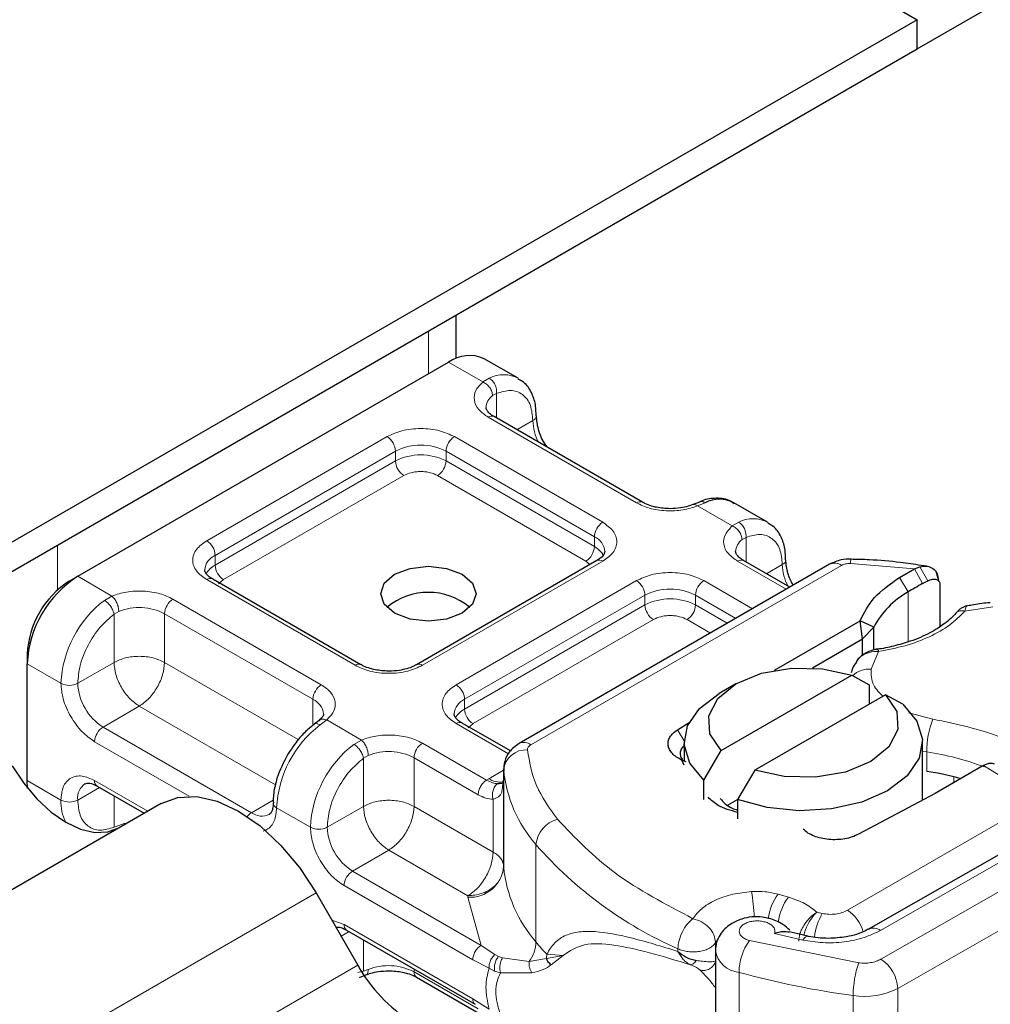
# Model space of a CAD drawing. Units: millimetres. Extents: x 0 to 420, y 0 to 297.
# Drawn here: x 379 to 390, y 147 to 157 of the extents above; entities that cross this region are included whole.
import ezdxf

# ---------------------------------------------------------------- set-up
doc = ezdxf.new("R2010")
doc.units = ezdxf.units.MM

msp = doc.modelspace()

# ---------------------------------------------------------------- linework, layer by layer
at = {"color": 7, "linetype": 'Continuous', "lineweight": 25}
for p, q in [((388.8189, 157.1252), (400.9281, 164.1156)), ((380.2452, 162.3808), (388.8189, 157.4313)), ((388.8189, 157.4313), (347.0112, 133.2963)), ((388.8189, 157.1251), (388.8189, 157.4313)), ((347.0112, 132.9901), (388.8189, 157.1251)), ((383.9853, 153.8778), (383.9853, 154.3347)), ((380.0154, 151.5932), (383.9045, 153.8383)), ((384.633, 153.6714), (384.2795, 153.8755)), ((385.9378, 152.3697), (384.3822, 153.2678)), ((386.5346, 152.372), (386.4686, 152.3449)), ((387.2493, 152.161), (386.8958, 152.3651)), ((385.4593, 151.7574), (383.5682, 150.6658)), ((387.4827, 151.4779), (386.9985, 151.7574)), ((387.9004, 151.7191), (384.6437, 149.839)), ((388.633, 151.58), (388.7894, 151.6703)), ((388.7894, 151.6703), (388.8468, 151.6935)), ((388.925, 151.6978), (388.8594, 151.707)), ((389.0452, 151.544), (389.017, 151.6421)), ((379.927, 151.5422), (380.0154, 151.5932)), ((382.9861, 150.6658), (381.4305, 151.5638)), ((388.8752, 151.5157), (388.9305, 151.5453)), ((389.0372, 151.5752), (389.048, 151.5399)), ((389.0581, 151.507), (389.0581, 151.066)), ((387.3241, 150.6079), (388.2206, 151.1254)), ((388.2474, 150.9368), (388.2206, 151.1254)), ((388.3637, 151.0582), (388.2206, 151.1254)), ((388.2474, 150.9368), (388.3637, 151.0582)), ((388.3637, 150.8318), (388.3637, 151.0582)), ((387.7198, 150.6322), (388.2474, 150.9368)), ((388.2474, 150.7674), (388.2474, 150.9368)), ((379.4851, 150.7767), (379.4851, 150.6746)), ((388.202, 150.7272), (388.1778, 150.6953)), ((379.4851, 149.4498), (379.4851, 150.6746)), ((386.7642, 149.7643), (388.1335, 150.5548)), ((388.1335, 150.5548), (388.3149, 150.4554)), ((386.9184, 150.4656), (386.7416, 150.3635)), ((388.3149, 150.4554), (388.3149, 150.2513)), ((388.4871, 150.3507), (387.1178, 149.5602)), ((388.6685, 150.2513), (388.4871, 150.3507)), ((382.5467, 150.0803), (382.4957, 150.0407)), ((384.5544, 149.7604), (384.0468, 150.0535)), ((386.3058, 149.9834), (386.4279, 150.0598)), ((386.3757, 149.8534), (386.3757, 149.6492)), ((386.5829, 149.4555), (386.7642, 149.7643)), ((388.8757, 149.2449), (388.8757, 149.8534)), ((386.3757, 149.6109), (386.3518, 149.6654)), ((386.3976, 149.6483), (386.3518, 149.6654)), ((384.4821, 149.5715), (384.4821, 149.4694)), ((384.4825, 149.5622), (384.4821, 149.5715)), ((387.1178, 149.5602), (386.9364, 149.2514)), ((389.5022, 149.5997), (389.0487, 149.338)), ((389.5142, 149.6067), (389.5022, 149.5997)), ((379.4901, 149.3686), (379.4851, 149.4498)), ((384.4821, 149.4678), (384.4701, 149.387)), ((384.4821, 149.4678), (384.4832, 149.4589)), ((386.5829, 149.2513), (386.5829, 149.4555)), ((380.2181, 149.3927), (380.713, 149.107)), ((386.8374, 149.1941), (386.9364, 149.2513)), ((386.9364, 149.2514), (386.9364, 149.0472)), ((389.0087, 149.3158), (388.2045, 148.8873)), ((389.0487, 149.338), (389.0087, 149.3158)), ((380.8906, 149.2095), (376.4712, 146.6582)), ((390.0039, 148.8592), (388.3095, 147.891)), ((382.5156, 148.2714), (382.9531, 147.5136)), ((382.8344, 147.8823), (384.1839, 147.1032)), ((387.673, 147.8182), (387.4772, 147.8641)), ((386.7025, 147.6658), (386.7025, 145.0801)), ((382.9715, 147.3851), (383.0374, 147.4122)), ((383.5682, 147.3873), (384.2405, 146.9992))]:
    msp.add_line(p, q, dxfattribs=at)
at = {"color": 8, "linetype": 'Continuous', "lineweight": 18}
for p, q in [((383.6924, 154.1656), (383.6924, 153.7159)), ((384.2635, 153.6311), (383.9045, 153.8383)), ((384.2635, 153.6311), (384.332, 153.6709)), ((384.4081, 153.5117), (384.3659, 153.4877)), ((384.4081, 153.5117), (384.4081, 153.2529)), ((385.8753, 152.3636), (384.3197, 153.2616)), ((384.6216, 153.1296), (384.7884, 153.2259)), ((381.368, 151.9658), (383.259, 153.0575)), ((383.9662, 153.0575), (385.5218, 152.1595)), ((381.4564, 151.8127), (383.3474, 152.9044)), ((383.3474, 152.8023), (383.3474, 152.9044)), ((383.8778, 152.9044), (385.4334, 152.0064)), ((383.8778, 152.9044), (383.8778, 152.8023)), ((381.4564, 151.7107), (383.3474, 152.8023)), ((383.8778, 152.8023), (385.4334, 151.9043)), ((383.4358, 152.6493), (381.5448, 151.5576)), ((385.345, 151.7512), (383.7894, 152.6493)), ((386.5948, 152.3647), (386.5154, 152.3311)), ((386.8798, 152.1207), (386.5154, 152.3311)), ((386.8798, 152.1207), (386.9483, 152.1606)), ((385.4334, 151.9043), (385.4334, 152.0064)), ((387.0244, 152.0014), (386.9822, 151.9773)), ((387.0244, 152.0014), (387.0244, 151.7425)), ((379.8033, 151.4503), (379.8033, 151.9205)), ((381.4564, 151.7107), (381.4564, 151.8127)), ((385.5218, 151.7513), (383.6307, 150.6596)), ((385.3869, 151.7156), (385.345, 151.7512)), ((387.4461, 151.4568), (386.936, 151.7513)), ((388.7894, 151.6703), (388.1192, 151.7278)), ((384.7687, 149.8267), (388.0254, 151.7067)), ((387.2379, 151.6193), (387.4047, 151.7156)), ((388.7894, 151.6703), (388.8752, 151.5157)), ((388.8468, 151.6935), (388.9305, 151.5453)), ((380.0154, 151.5932), (380.3744, 151.386)), ((382.9236, 150.6596), (381.368, 151.5576)), ((381.5448, 151.5576), (381.4921, 151.5128)), ((383.9843, 150.4555), (385.8753, 151.5472)), ((386.5825, 151.5472), (387.0925, 151.2527)), ((388.7238, 151.4284), (388.633, 151.58)), ((388.7238, 151.4284), (388.7238, 150.9045)), ((380.295, 151.3404), (380.3744, 151.386)), ((381.0144, 151.3535), (382.5701, 150.4555)), ((384.0727, 150.3024), (385.9637, 151.3941)), ((385.9637, 151.292), (385.9637, 151.3941)), ((386.4941, 151.3941), (386.9157, 151.1506)), ((386.4941, 151.3941), (386.4941, 151.292)), ((380.446, 151.2248), (380.3957, 151.1954)), ((384.0727, 150.2003), (385.9637, 151.292)), ((386.4941, 151.292), (386.8273, 151.0996)), ((389.6124, 151.2728), (389.3189, 151.2274)), ((380.3957, 150.6901), (380.3957, 151.1954)), ((380.926, 151.2004), (382.4817, 150.3024)), ((380.926, 151.2004), (380.926, 150.6901)), ((386.0521, 151.1389), (384.1611, 150.0472)), ((386.6505, 150.9975), (386.4057, 151.1389)), ((388.4153, 150.8057), (388.3365, 150.6191)), ((380.3957, 150.6901), (380.0154, 150.4705)), ((380.926, 150.6901), (382.3286, 149.8804)), ((379.4851, 150.6746), (379.8386, 150.4705)), ((382.4817, 150.0273), (382.4817, 150.3024)), ((384.0727, 150.2003), (384.0727, 150.3024)), ((380.6609, 150.2308), (380.2806, 150.0113)), ((382.0885, 149.4066), (380.6609, 150.2308)), ((382.6263, 150.086), (382.5577, 150.0342)), ((382.6263, 150.086), (382.9907, 149.8756)), ((388.7315, 150.1611), (388.9838, 150.0947)), ((381.8362, 149.1132), (380.2806, 150.0113)), ((384.5325, 149.7308), (383.9843, 150.0473)), ((384.1611, 150.0472), (384.1084, 150.0025)), ((386.3058, 149.9834), (386.3759, 149.8681)), ((382.9113, 149.8301), (382.9907, 149.8756)), ((381.184, 149.2856), (380.1922, 149.8582)), ((383.6307, 149.8432), (384.303, 149.455)), ((388.9195, 149.7511), (388.8757, 149.7584)), ((383.012, 149.6851), (383.0623, 149.7144)), ((383.012, 149.1797), (383.012, 149.6851)), ((383.5423, 149.6901), (383.5423, 149.1797)), ((383.5423, 149.6901), (384.2146, 149.302)), ((388.9195, 149.5469), (388.9195, 149.7511)), ((384.3268, 149.4694), (384.4821, 149.5591)), ((384.4825, 148.5415), (384.4825, 149.5622)), ((389.8239, 149.4159), (389.5142, 149.6067)), ((379.4851, 149.4498), (379.8386, 149.2457)), ((380.1922, 149.4499), (380.7496, 149.1281)), ((384.303, 149.455), (384.3268, 149.4694)), ((384.4821, 149.4678), (384.4821, 148.5492)), ((389.203, 149.4271), (389.203, 149.4898)), ((380.244, 149.3777), (380.0154, 149.2457)), ((388.4393, 147.5768), (391.6775, 149.4271)), ((380.3957, 149.2901), (380.3957, 148.9599)), ((381.8362, 149.1132), (382.0658, 149.2457)), ((384.3723, 148.7006), (384.3723, 149.2536)), ((382.4549, 148.9602), (382.1014, 149.1643)), ((382.6317, 148.9602), (383.012, 149.1797)), ((383.5423, 149.1797), (384.3723, 148.7006)), ((388.0877, 148.0893), (389.7735, 149.0624)), ((391.8534, 149.1204), (388.6152, 147.2701)), ((380.446, 148.9793), (380.3957, 148.9599)), ((388.4336, 147.8781), (390.128, 148.8463)), ((384.8209, 147.7578), (384.8209, 148.7784)), ((383.2772, 148.7204), (382.8969, 148.5009)), ((384.1071, 148.2413), (383.2772, 148.7204)), ((384.2464, 147.7218), (382.8969, 148.5009)), ((384.158, 147.5687), (382.8085, 148.3478)), ((382.5156, 148.2714), (378.0962, 145.7201)), ((384.1078, 148.226), (384.1071, 148.2413)), ((384.2464, 147.7218), (384.1078, 148.226)), ((387.4681, 148.2274), (387.3603, 148.2581)), ((387.8225, 148.0563), (387.7675, 148.0683)), ((382.6809, 147.9851), (382.8085, 147.9395)), ((382.8085, 147.9395), (384.158, 147.1605)), ((382.8603, 147.8673), (382.7767, 147.8191)), ((387.3227, 147.8455), (387.6198, 147.7764)), ((383.012, 147.4496), (383.012, 147.7798)), ((384.3904, 147.6259), (384.2464, 147.7218)), ((386.7044, 147.7503), (386.7168, 147.7689)), ((386.7044, 147.678), (386.7044, 147.7503)), ((387.0591, 147.7723), (388.2059, 147.5389)), ((384.3904, 147.6259), (384.4293, 147.6059)), ((384.4704, 147.5917), (384.4293, 147.6059)), ((384.4704, 147.5917), (384.7501, 147.5507)), ((384.934, 147.6287), (384.9308, 147.5848)), ((384.9308, 147.5848), (385.1056, 147.6167)), ((385.1056, 147.6167), (384.934, 147.6287)), ((384.9795, 147.5174), (385.1056, 147.6167)), ((386.31, 147.6852), (386.31, 147.6583)), ((378.5337, 144.9624), (382.9531, 147.5136)), ((384.3287, 147.4807), (384.158, 147.5687)), ((384.7501, 147.5507), (384.9308, 147.5848)), ((383.012, 147.4496), (382.9527, 147.4375)), ((383.012, 147.4496), (383.0623, 147.4689)), ((383.5423, 147.4736), (383.5423, 147.4446)), ((384.2146, 147.0565), (383.5423, 147.4446)), ((384.3287, 147.4807), (384.3876, 147.4524)), ((384.3876, 147.4524), (384.4498, 147.4321)), ((384.4498, 147.4321), (384.7776, 147.4339)), ((386.9513, 144.9364), (386.9513, 147.438)), ((388.1484, 147.1943), (388.1484, 143.9281)), ((388.6152, 147.2701), (388.6152, 144.0039)), ((384.158, 147.1605), (384.3287, 147.0514))]:
    msp.add_line(p, q, dxfattribs=at)
at = {"color": 7, "linetype": 'Continuous', "lineweight": 25, "flags": 128}
for points in [[(384.0459, 151.6136), (384.1543, 151.5199), (384.1924, 151.4095), (384.1543, 151.299), (384.0459, 151.2054), (383.8837, 151.1428), (383.6924, 151.1208), (383.501, 151.1428), (383.3388, 151.2054), (383.2304, 151.299), (383.1924, 151.4095), (383.2304, 151.5199), (383.3388, 151.6136), (383.501, 151.6761), (383.6924, 151.6981), (383.8837, 151.6761), (384.0459, 151.6136)], [(386.7642, 149.7643), (386.6462, 149.941), (386.6336, 150.1302), (386.7278, 150.3117), (386.9186, 150.4657), (387.1854, 150.5758), (387.4997, 150.6302), (387.8275, 150.6229), (388.1335, 150.5548)], [(386.5829, 149.4555), (386.4353, 149.6331), (386.3765, 149.8272), (386.4108, 150.0232), (386.5357, 150.2066), (386.7416, 150.3635)], [(388.4871, 150.3507), (388.6051, 150.174), (388.6177, 149.9848), (388.5235, 149.8034), (388.3328, 149.6493), (388.0659, 149.5392), (387.7517, 149.4848), (387.4239, 149.4921), (387.1178, 149.5602)], [(388.6685, 150.2513), (388.816, 150.0736), (388.8748, 149.8795), (388.8405, 149.6835), (388.7157, 149.5001), (388.5095, 149.3431), (388.2375, 149.2241), (387.9199, 149.152), (387.5803, 149.1322), (387.2442, 149.1662), (386.9364, 149.2514)], [(379.3281, 149.6063), (379.4486, 149.4225), (379.5862, 149.2582), (379.7354, 149.1198), (379.8906, 149.0125), (380.0458, 148.9406), (380.195, 148.9067), (380.3326, 148.9122), (380.4531, 148.9568)], [(380.8906, 149.2095), (381.0647, 149.274), (381.2634, 149.2819), (381.4789, 149.233), (381.7031, 149.1291), (381.9273, 148.9742), (382.1428, 148.7742), (382.3415, 148.5369), (382.5156, 148.2714)]]:
    msp.add_lwpolyline(points, dxfattribs=at)
at = {"color": 8, "linetype": 'Continuous', "lineweight": 18, "flags": 128}
for points in [[(380.5392, 149.0066), (380.5026, 148.9981), (380.446, 148.9793)], [(387.6198, 147.7764), (387.6367, 147.7989), (387.6529, 147.8127), (387.6679, 147.8172), (387.6721, 147.8167)]]:
    msp.add_lwpolyline(points, dxfattribs=at)
at = {"color": 7, "linetype": 'Continuous', "lineweight": 25}
for centre, radius, start, end in [((384.1242, 153.5317), 0.3772, 65.69288, 125.61758), ((386.7457, 152.0673), 0.3335, 63.25157, 116.90545), ((380.6365, 150.6223), 1.1526, 122.60548, 177.39452), ((380.4446, 150.733), 0.9605, 122.60548, 177.39452), ((390.5724, 148.3988), 3.549, 118.56774, 121.38991), ((383.6924, 150.7484), 0.6762, 50.02502, 129.97498), ((389.1688, 150.6352), 0.9095, 119.2929, 152.28423), ((386.4329, 149.7351), 0.0995, 125.11132, 220.52829), ((388.4653, 146.5602), 3.0211, 74.40471, 81.35393), ((384.6073, 148.5508), 0.1252, 180.75937, 184.27194), ((384.3745, 148.2969), 1.623, 208.85561, 238.04533)]:
    msp.add_arc(centre, radius, start, end, dxfattribs=at)
at = {"color": 8, "linetype": 'Continuous', "lineweight": 18}
for centre, radius, start, end in [((384.4826, 153.3753), 0.3318, 62.06019, 116.98462), ((384.4598, 153.356), 0.1617, 125.49602, 177.43606), ((384.3563, 153.2105), 0.0629, 65.69288, 125.61758), ((384.7621, 153.2836), 0.0634, 294.50833, 352.78635), ((385.3173, 153.2426), 0.5291, 181.80733, 207.38455), ((383.1555, 152.8957), 0.1921, 2.60548, 57.39452), ((383.6126, 152.3926), 0.5764, 62.60967, 117.39033), ((384.0697, 152.8957), 0.1921, 122.60548, 177.39452), ((383.6126, 152.2906), 0.5764, 62.60967, 117.39033), ((383.5393, 152.8111), 0.1921, 182.60548, 237.39452), ((383.6859, 152.8111), 0.1921, 302.60548, 357.39452), ((385.9115, 152.3162), 0.0596, 62.68726, 127.38793), ((385.6253, 151.9976), 0.1921, 122.60548, 177.39452), ((387.0989, 151.8649), 0.3318, 62.06019, 116.98462), ((381.2645, 151.804), 0.1921, 2.60548, 57.39452), ((385.3642, 151.8408), 0.1794, 3.65726, 67.30092), ((387.0761, 151.8457), 0.1617, 125.49602, 177.43606), ((385.2415, 151.913), 0.1921, 302.60548, 357.39452), ((385.3294, 151.7031), 0.2265, 27.62279, 62.65911), ((381.5306, 151.6436), 0.1847, 113.68238, 175.13917), ((385.4852, 151.7001), 0.0629, 54.38242, 114.30712), ((386.9726, 151.7001), 0.0629, 65.69288, 125.61758), ((387.3784, 151.7732), 0.0634, 294.50833, 352.78635), ((387.9522, 151.6045), 0.1257, 54.38242, 114.30712), ((388.242, 151.7347), 0.123, 161.59099, 183.2198), ((381.5612, 151.5084), 0.2278, 117.40134, 151.63968), ((381.6483, 151.7194), 0.1921, 182.60548, 237.39452), ((387.9335, 151.7323), 0.5291, 181.80733, 207.38455), ((381.4046, 151.5065), 0.0629, 65.69288, 125.61758), ((385.7718, 151.3853), 0.1921, 2.60548, 57.39452), ((386.686, 151.3853), 0.1921, 122.60548, 177.39452), ((386.2289, 150.8823), 0.5764, 62.60967, 117.39033), ((381.0078, 150.4118), 1.1706, 127.50994, 177.1248), ((381.1179, 151.1917), 0.1921, 122.60548, 177.39452), ((386.2289, 150.7802), 0.5764, 62.60967, 117.39033), ((380.6589, 150.6782), 0.5866, 62.91176, 111.28137), ((386.1556, 151.3007), 0.1921, 182.60548, 237.39452), ((386.3022, 151.3007), 0.1921, 302.60548, 357.39452), ((382.9598, 150.6122), 0.0596, 62.68726, 127.38793), ((383.5946, 150.6123), 0.0595, 52.5874, 117.56497), ((388.318, 150.3606), 0.2591, 85.91195, 132.87845), ((379.927, 150.6411), 0.1921, 242.60967, 297.39033), ((380.5911, 150.4967), 0.5763, 182.60548, 237.39452), ((382.6736, 150.2936), 0.1921, 122.60548, 177.39452), ((383.8808, 150.2936), 0.1921, 2.60548, 57.39452), ((382.4085, 150.1339), 0.1837, 4.94181, 66.51987), ((384.1468, 150.1332), 0.1847, 113.68238, 175.13917), ((384.1775, 149.9981), 0.2278, 117.40134, 151.63968), ((384.2646, 150.209), 0.1921, 182.60548, 237.39452), ((389.8776, 149.7493), 0.9581, 158.87464, 179.89607), ((380.3841, 149.8494), 0.1921, 122.60548, 177.39452), ((383.2705, 149.1056), 1.1706, 127.50994, 177.1248), ((384.0209, 149.9962), 0.0629, 65.69288, 125.61758), ((383.6241, 148.9015), 1.1706, 127.50994, 177.1248), ((383.7342, 149.6813), 0.1921, 122.60548, 177.39452), ((384.7182, 149.5357), 0.2372, 86.615, 173.59198), ((384.6955, 149.7245), 0.1257, 54.38253, 114.30585), ((383.2752, 149.1678), 0.5866, 62.91176, 111.28137), ((388.4969, 146.9143), 2.868, 69.084, 81.52799), ((385.8736, 149.698), 1.3978, 185.57595, 221.13822), ((380.2517, 149.4423), 0.0599, 172.74417, 235.94365), ((384.4466, 149.6543), 0.2203, 237.05244, 276.00804), ((380.1935, 149.2685), 0.1795, 123.65611, 187.29589), ((380.3183, 149.229), 0.4799, 178.00366, 206.74512), ((379.927, 149.4163), 0.1921, 242.60967, 297.39033), ((382.1242, 149.2192), 0.0595, 182.50661, 247.41455), ((381.9216, 148.9724), 0.1646, 121.22703, 141.97207), ((381.9456, 149.262), 0.1847, 233.69042, 295.14243), ((385.1224, 148.7517), 0.3027, 104.52567, 174.94325), ((382.5433, 149.1308), 0.1921, 242.60967, 297.39033), ((383.2074, 148.9864), 0.5763, 182.60548, 237.39452), ((388.0391, 151.6012), 4.2808, 221.25551, 246.17647), ((384.1288, 148.5812), 0.3559, 266.615, 353.59198), ((385.8736, 148.6773), 1.3978, 185.57595, 221.13822), ((383.0004, 148.3391), 0.1921, 122.60548, 177.39452), ((384.9745, 147.9452), 2.1362, 1.976, 9.18316), ((387.8038, 147.9287), 0.5524, 143.4025, 172.49992), ((387.9129, 147.8971), 0.554, 143.41339, 173.0636), ((388.3989, 147.7301), 0.6622, 150.49298, 173.15276), ((387.8725, 147.759), 0.3942, 15.44002, 56.91496), ((382.868, 147.932), 0.0599, 172.74417, 235.94365), ((388.3613, 147.7848), 0.118, 52.26467, 117.29097), ((384.4506, 147.7688), 0.3704, 323.92398, 358.28529), ((387.179, 149.7101), 3.0614, 219.62242, 222.83474), ((387.5431, 147.4317), 0.5918, 144.86305, 179.39387), ((386.9792, 147.7176), 0.2811, 190.08573, 264.30145), ((383.2752, 146.9223), 0.5866, 62.91176, 111.28137), ((389.2168, 147.1931), 1.0684, 161.11491, 179.93435), ((388.2296, 147.2528), 0.3859, 2.56834, 57.09304), ((383.6036, 147.4378), 0.0616, 173.70115, 234.98667), ((389.3746, 156.2804), 9.1684, 254.67454, 262.31431), ((388.2652, 147.9505), 0.7652, 261.22016, 297.21816)]:
    msp.add_arc(centre, radius, start, end, dxfattribs=at)
for points, knots in [([(384.3197, 153.2616), (384.2838, 153.2869), (384.2096, 153.3391), (384.1655, 153.44), (384.1785, 153.5438), (384.2357, 153.6026), (384.2635, 153.6311)], [0, 0, 0, 0, 0.2422355, 0.5, 0.7577645, 1, 1, 1, 1]), ([(384.4081, 153.5117), (384.4579, 153.5264), (384.5608, 153.5566), (384.6869, 153.509), (384.7726, 153.3974), (384.7832, 153.2818), (384.7884, 153.2259)], [0, 0, 0, 0, 0.2418289, 0.5, 0.7581711, 1, 1, 1, 1]), ([(383.259, 153.0575), (383.3083, 153.0804), (383.3842, 153.1158), (383.5106, 153.138), (383.6126, 153.1441), (383.7145, 153.138), (383.8409, 153.1158), (383.9169, 153.0804), (383.9662, 153.0575)], [0, 0, 0, 0, 0.2394429, 0.3696359, 0.4999999, 0.6301929, 0.7605571, 1, 1, 1, 1]), ([(383.7894, 152.6493), (383.7648, 152.6607), (383.7268, 152.6784), (383.6636, 152.6895), (383.6126, 152.6925), (383.5617, 152.6895), (383.4984, 152.6784), (383.4604, 152.6607), (383.4358, 152.6493)], [0, 0, 0, 0, 0.239443, 0.3695502, 0.4999998, 0.6301073, 0.760557, 1, 1, 1, 1]), ([(386.5154, 152.3311), (386.466, 152.3151), (386.3641, 152.282), (386.1843, 152.2745), (386.0095, 152.3), (385.9191, 152.3428), (385.8753, 152.3636)], [0, 0, 0, 0, 0.24223547, 0.5, 0.75776453, 1, 1, 1, 1]), ([(386.5154, 152.3311), (386.5059, 152.3377), (386.4884, 152.3498), (386.4747, 152.3455), (386.4684, 152.3435)], [0, 0, 0, 0, 0.54289014, 1, 1, 1, 1]), ([(386.5351, 152.3705), (386.5432, 152.3734), (386.5615, 152.3799), (386.5829, 152.3701), (386.5948, 152.3647)], [0, 0, 0, 0, 0.44300113, 1, 1, 1, 1]), ([(385.5218, 152.1595), (385.5615, 152.1311), (385.6228, 152.0872), (385.6612, 152.0142), (385.6718, 151.9554), (385.6612, 151.8965), (385.6228, 151.8235), (385.5615, 151.7797), (385.5218, 151.7513)], [0, 0, 0, 0, 0.23944295, 0.36963586, 0.49999992, 0.63019291, 0.76055705, 1, 1, 1, 1]), ([(386.936, 151.7513), (386.9001, 151.7765), (386.8259, 151.8287), (386.7818, 151.9296), (386.7948, 152.0334), (386.852, 152.0922), (386.8798, 152.1207)], [0, 0, 0, 0, 0.2422355, 0.5, 0.7577645, 1, 1, 1, 1]), ([(387.0244, 152.0014), (387.0742, 152.016), (387.1771, 152.0463), (387.3032, 151.9986), (387.3889, 151.8871), (387.3995, 151.7715), (387.4047, 151.7156)], [0, 0, 0, 0, 0.24182894, 0.5, 0.75817106, 1, 1, 1, 1]), ([(381.368, 151.5576), (381.3283, 151.586), (381.267, 151.6299), (381.2286, 151.7029), (381.218, 151.7617), (381.2286, 151.8206), (381.2669, 151.8935), (381.3283, 151.9374), (381.368, 151.9658)], [0, 0, 0, 0, 0.2394429, 0.3696359, 0.4999999, 0.6301929, 0.7605571, 1, 1, 1, 1]), ([(385.8753, 151.5472), (385.9246, 151.5701), (386.0005, 151.6055), (386.1269, 151.6276), (386.2289, 151.6337), (386.3308, 151.6276), (386.4572, 151.6055), (386.5332, 151.5701), (386.5825, 151.5472)], [0, 0, 0, 0, 0.2394429, 0.3696359, 0.4999999, 0.6301929, 0.7605571, 1, 1, 1, 1]), ([(380.3744, 151.386), (380.4238, 151.402), (380.5257, 151.4351), (380.7055, 151.4426), (380.8803, 151.4171), (380.9706, 151.3743), (381.0144, 151.3535)], [0, 0, 0, 0, 0.2422355, 0.5, 0.7577645, 1, 1, 1, 1]), ([(389.3189, 151.2274), (389.2697, 151.1778), (389.1701, 151.0775), (388.9533, 150.955), (388.7003, 150.8583), (388.5096, 150.8231), (388.4153, 150.8057)], [0, 0, 0, 0, 0.2470613, 0.5, 0.7529387, 1, 1, 1, 1]), ([(389.3189, 151.2274), (389.3044, 151.2299), (389.2753, 151.235), (389.2412, 151.2251), (389.2293, 151.2098), (389.2248, 151.2041)], [0, 0, 0, 0, 0.382999, 0.765998, 1, 1, 1, 1]), ([(389.3376, 151.2788), (389.3355, 151.2776), (389.3305, 151.2747), (389.3232, 151.2448), (389.3189, 151.2274)], [0, 0, 0, 0, 0.41476362, 1, 1, 1, 1]), ([(380.0154, 150.4705), (380.0206, 150.5324), (380.0312, 150.6603), (380.1169, 150.8708), (380.243, 151.064), (380.3459, 151.1526), (380.3957, 151.1954)], [0, 0, 0, 0, 0.2418289, 0.5, 0.7581711, 1, 1, 1, 1]), ([(386.4057, 151.1389), (386.3811, 151.1504), (386.3431, 151.1681), (386.2799, 151.1791), (386.2289, 151.1822), (386.1779, 151.1791), (386.1147, 151.1681), (386.0767, 151.1504), (386.0521, 151.1389)], [0, 0, 0, 0, 0.23944295, 0.36955024, 0.49999985, 0.63010729, 0.76055705, 1, 1, 1, 1]), ([(388.4153, 150.8057), (388.3824, 150.804), (388.3179, 150.8005), (388.2477, 150.7658), (388.2112, 150.7394), (388.2021, 150.7273), (388.202, 150.7272)], [0, 0, 0, 0, 0.4010567, 0.7835782, 0.9984558, 1, 1, 1, 1]), ([(383.6307, 150.6596), (383.5815, 150.6366), (383.5056, 150.6013), (383.3791, 150.5791), (383.2772, 150.573), (383.1753, 150.5791), (383.0488, 150.6012), (382.9728, 150.6366), (382.9236, 150.6596)], [0, 0, 0, 0, 0.23944295, 0.36963586, 0.49999992, 0.63019291, 0.76055705, 1, 1, 1, 1]), ([(388.3365, 150.6191), (388.3368, 150.5618), (388.3374, 150.4586), (388.425, 150.3692), (388.464, 150.3295)], [0, 0, 0, 0, 0.555254, 1, 1, 1, 1]), ([(380.1922, 149.8582), (380.1477, 149.8893), (380.0791, 149.9374), (379.9967, 150.0358), (379.9405, 150.121), (379.8948, 150.2124), (379.8507, 150.3329), (379.8434, 150.4165), (379.8386, 150.4705)], [0, 0, 0, 0, 0.2394429, 0.3696359, 0.4999999, 0.6301929, 0.7605571, 1, 1, 1, 1]), ([(382.5701, 150.4555), (382.606, 150.4302), (382.6802, 150.378), (382.7243, 150.2771), (382.7113, 150.1733), (382.654, 150.1145), (382.6263, 150.086)], [0, 0, 0, 0, 0.2422355, 0.5, 0.7577645, 1, 1, 1, 1]), ([(383.9843, 150.0473), (383.9446, 150.0757), (383.8833, 150.1195), (383.8449, 150.1925), (383.8343, 150.2513), (383.8449, 150.3102), (383.8832, 150.3832), (383.9446, 150.4271), (383.9843, 150.4555)], [0, 0, 0, 0, 0.23944295, 0.36963586, 0.49999992, 0.63019291, 0.76055705, 1, 1, 1, 1]), ([(382.5473, 150.0782), (382.5494, 150.0807), (382.5584, 150.0917), (382.5866, 150.097), (382.6131, 150.0897), (382.6263, 150.086)], [0, 0, 0, 0, 0.12851539, 0.5642577, 1, 1, 1, 1]), ([(382.5577, 150.0342), (382.5465, 150.0392), (382.5242, 150.0493), (382.5023, 150.0483), (382.4964, 150.0398), (382.4953, 150.0382)], [0, 0, 0, 0, 0.4482253, 0.8964505, 1, 1, 1, 1]), ([(382.9907, 149.8756), (383.0401, 149.8916), (383.142, 149.9247), (383.3218, 149.9322), (383.4966, 149.9067), (383.5869, 149.8639), (383.6307, 149.8432)], [0, 0, 0, 0, 0.2422355, 0.5, 0.7577645, 1, 1, 1, 1]), ([(382.6317, 148.9602), (382.6369, 149.0221), (382.6475, 149.15), (382.7332, 149.3604), (382.8593, 149.5537), (382.9622, 149.6422), (383.012, 149.6851)], [0, 0, 0, 0, 0.2418289, 0.5, 0.7581711, 1, 1, 1, 1]), ([(379.8386, 149.2457), (379.8434, 149.2943), (379.8507, 149.3694), (379.8947, 149.4391), (379.9404, 149.4777), (379.9967, 149.498), (380.0791, 149.5013), (380.1477, 149.4701), (380.1922, 149.4499)], [0, 0, 0, 0, 0.2394429, 0.3696359, 0.4999999, 0.6301929, 0.7605571, 1, 1, 1, 1]), ([(384.4189, 149.4172), (384.4012, 149.4191), (384.3645, 149.4228), (384.3241, 149.444), (384.303, 149.455)], [0, 0, 0, 0, 0.4796864, 1, 1, 1, 1]), ([(384.4189, 149.4172), (384.4135, 149.4133), (384.4027, 149.4055), (384.385, 149.383), (384.3691, 149.348), (384.3636, 149.308), (384.3659, 149.2761), (384.3702, 149.2611), (384.3723, 149.2536)], [0, 0, 0, 0, 0.1252292, 0.2500089, 0.5, 0.7499911, 0.8747708, 1, 1, 1, 1]), ([(384.4701, 149.387), (384.4683, 149.3673), (384.4644, 149.3234), (384.4354, 149.276), (384.392, 149.2606), (384.3723, 149.2536)], [0, 0, 0, 0, 0.3093923, 0.6864422, 1, 1, 1, 1]), ([(380.3957, 148.9599), (380.3459, 148.9453), (380.243, 148.915), (380.1169, 148.9627), (380.0312, 149.0742), (380.0206, 149.1898), (380.0154, 149.2457)], [0, 0, 0, 0, 0.2418289, 0.5, 0.7581711, 1, 1, 1, 1]), ([(384.3723, 149.2536), (384.3471, 149.2558), (384.2967, 149.2602), (384.242, 149.288), (384.2146, 149.302)], [0, 0, 0, 0, 0.50000518, 1, 1, 1, 1]), ([(382.1014, 149.1643), (382.0967, 149.1156), (382.0894, 149.0405), (382.0451, 148.9713), (382.0049, 148.9349), (381.9722, 148.9251), (381.9587, 148.9211)], [0, 0, 0, 0, 0.4050316, 0.6252605, 0.8457788, 1, 1, 1, 1]), ([(382.8085, 148.3478), (382.764, 148.379), (382.6954, 148.4271), (382.613, 148.5254), (382.5568, 148.6107), (382.5111, 148.702), (382.467, 148.8226), (382.4597, 148.9061), (382.4549, 148.9602)], [0, 0, 0, 0, 0.2394429, 0.3696359, 0.4999999, 0.6301929, 0.7605571, 1, 1, 1, 1]), ([(386.4679, 148.0012), (386.4951, 148.0373), (386.5507, 148.111), (386.6984, 148.1992), (386.8796, 148.2633), (387.0163, 148.2786), (387.0833, 148.2861)], [0, 0, 0, 0, 0.2449594, 0.5, 0.7550406, 1, 1, 1, 1]), ([(387.5764, 147.7647), (387.579, 147.7914), (387.5831, 147.833), (387.6083, 147.8935), (387.6423, 147.953), (387.6969, 148.0201), (387.744, 148.0523), (387.7675, 148.0683)], [0, 0, 0, 0, 0.2334969, 0.3647825, 0.5058111, 0.7538474, 1, 1, 1, 1]), ([(387.7675, 148.0683), (387.7489, 148.0499), (387.7116, 148.0128), (387.6695, 147.94), (387.643, 147.8771), (387.6339, 147.8443), (387.6294, 147.8284)], [0, 0, 0, 0, 0.3247003, 0.652437, 0.8320437, 1, 1, 1, 1]), ([(387.3227, 147.8455), (387.3253, 147.8554), (387.3305, 147.8752), (387.3195, 147.9055), (387.2954, 147.9336), (387.2578, 147.9559), (387.2128, 147.9713), (387.1625, 147.9788), (387.1093, 147.9785), (387.0577, 147.9688), (387.0123, 147.9515), (386.9787, 147.9277), (386.9574, 147.9004), (386.9502, 147.8705), (386.9569, 147.8396), (386.9799, 147.8112), (387.014, 147.7873), (387.0441, 147.7773), (387.0591, 147.7723)], [0, 0, 0, 0, 0.06150292, 0.12308284, 0.18796691, 0.25300947, 0.31264113, 0.37243093, 0.43613619, 0.49999684, 0.56370209, 0.62756277, 0.68719428, 0.74698397, 0.81186824, 0.87691096, 0.93841706, 1, 1, 1, 1]), ([(384.934, 147.6287), (384.9606, 147.6718), (385.015, 147.7602), (385.1308, 147.8324), (385.2726, 147.8691), (385.4896, 147.8699), (385.8199, 147.8083), (386.1414, 147.7099), (386.31, 147.6583)], [0, 0, 0, 0, 0.1200981, 0.246194, 0.367409, 0.4958195, 0.7355931, 1, 1, 1, 1]), ([(388.4336, 147.8781), (388.3785, 147.8513), (388.266, 147.7966), (388.0544, 147.7534), (387.8307, 147.7422), (387.6891, 147.7652), (387.6198, 147.7764)], [0, 0, 0, 0, 0.244907, 0.5, 0.755093, 1, 1, 1, 1]), ([(385.1056, 147.6167), (385.175, 147.6619), (385.3153, 147.7535), (385.6306, 147.733), (386.0029, 147.6522), (386.2949, 147.5628), (386.4417, 147.5178)], [0, 0, 0, 0, 0.2428621, 0.4915018, 0.7442713, 1, 1, 1, 1]), ([(384.3904, 147.6259), (384.38, 147.6154), (384.3592, 147.5945), (384.3389, 147.5535), (384.3284, 147.5142), (384.3286, 147.4919), (384.3287, 147.4807)], [0, 0, 0, 0, 0.2798496, 0.5593252, 0.7796283, 1, 1, 1, 1]), ([(384.4293, 147.6059), (384.4208, 147.5941), (384.4037, 147.5705), (384.3892, 147.5267), (384.3837, 147.4859), (384.3863, 147.4636), (384.3876, 147.4524)], [0, 0, 0, 0, 0.2798496, 0.5593103, 0.7796195, 1, 1, 1, 1]), ([(384.4704, 147.5917), (384.4637, 147.5788), (384.4504, 147.5528), (384.4421, 147.5069), (384.4419, 147.4651), (384.4472, 147.4431), (384.4498, 147.4321)], [0, 0, 0, 0, 0.2798493, 0.5592883, 0.7796067, 1, 1, 1, 1]), ([(386.31, 147.6583), (386.3273, 147.6282), (386.3535, 147.5826), (386.4015, 147.539), (386.4282, 147.5249), (386.4417, 147.5178)], [0, 0, 0, 0, 0.49048454, 0.74202945, 1, 1, 1, 1]), ([(384.7501, 147.5507), (384.7493, 147.5406), (384.7478, 147.5205), (384.7528, 147.4893), (384.7622, 147.4593), (384.7725, 147.4424), (384.7776, 147.4339)], [0, 0, 0, 0, 0.2498755, 0.5, 0.7501245, 1, 1, 1, 1]), ([(384.7776, 147.4339), (384.8201, 147.4429), (384.9004, 147.4598), (384.9542, 147.499), (384.9795, 147.5174)], [0, 0, 0, 0, 0.5295671, 1, 1, 1, 1]), ([(386.4417, 147.5178), (386.446, 147.5178), (386.4546, 147.5178), (386.4701, 147.5269), (386.4863, 147.5415), (386.497, 147.5559), (386.5023, 147.5631)], [0, 0, 0, 0, 0.2498808, 0.5, 0.7501192, 1, 1, 1, 1]), ([(386.4417, 147.5178), (386.4536, 147.5128), (386.4784, 147.5023), (386.5165, 147.4834), (386.5306, 147.4719), (386.5398, 147.4645)], [0, 0, 0, 0, 0.2415354, 0.5032619, 1, 1, 1, 1]), ([(386.5023, 147.5631), (386.5252, 147.5598), (386.574, 147.5526), (386.6292, 147.5497), (386.6763, 147.5497), (386.6938, 147.5535), (386.7044, 147.5559)], [0, 0, 0, 0, 0.2431333, 0.5185469, 0.7090404, 1, 1, 1, 1]), ([(386.5398, 147.4645), (386.5481, 147.4621), (386.5646, 147.4575), (386.5909, 147.4574), (386.6169, 147.4624), (386.6415, 147.4729), (386.6635, 147.4883), (386.682, 147.5079), (386.6964, 147.5306), (386.7017, 147.5474), (386.7044, 147.5559)], [0, 0, 0, 0, 0.1249721, 0.2500084, 0.3749864, 0.4999136, 0.6250107, 0.7500557, 0.8750199, 1, 1, 1, 1]), ([(388.2059, 147.5389), (388.2268, 147.5369), (388.2686, 147.533), (388.3317, 147.5392), (388.3911, 147.5528), (388.4232, 147.5688), (388.4393, 147.5768)], [0, 0, 0, 0, 0.2498654, 0.4999913, 0.7498656, 1, 1, 1, 1]), ([(383.0623, 147.4689), (383.0611, 147.4568), (383.0587, 147.4325), (383.048, 147.4144), (383.0389, 147.4137), (383.0377, 147.4136)], [0, 0, 0, 0, 0.4633906, 0.9267812, 1, 1, 1, 1]), ([(384.4498, 147.4321), (384.4359, 147.4035), (384.4087, 147.3477), (384.3969, 147.2404), (384.4087, 147.1206), (384.4359, 147.0361), (384.4498, 146.9927)], [0, 0, 0, 0, 0.2569013, 0.5, 0.7430987, 1, 1, 1, 1]), ([(386.5398, 147.4645), (386.5766, 147.428), (386.621, 147.384), (386.6905, 147.2943), (386.7025, 147.2789)], [0, 0, 0, 0, 0.8279194, 1, 1, 1, 1])]:
    msp.add_open_spline(points, degree=3, knots=knots, dxfattribs=at)
for points in [[(384.3659, 153.4877), (384.3644, 153.5017), (384.3613, 153.5297), (384.3376, 153.573), (384.3038, 153.6102), (384.2769, 153.6241), (384.2635, 153.6311)], [(384.332, 153.6709), (384.3434, 153.6626), (384.3662, 153.646), (384.3926, 153.6041), (384.409, 153.5566), (384.4084, 153.5267), (384.4081, 153.5117)], [(386.9483, 152.1606), (386.9597, 152.1523), (386.9825, 152.1357), (387.0089, 152.0938), (387.0253, 152.0462), (387.0247, 152.0163), (387.0244, 152.0014)], [(386.9822, 151.9773), (386.9807, 151.9913), (386.9776, 152.0193), (386.9539, 152.0626), (386.92, 152.0999), (386.8932, 152.1138), (386.8798, 152.1207)], [(388.1192, 151.7278), (388.1105, 151.7277), (388.0932, 151.7275), (388.0682, 151.7234), (388.0448, 151.7167), (388.0319, 151.71), (388.0254, 151.7067)], [(380.3957, 151.1954), (380.3928, 151.2085), (380.3869, 151.2347), (380.3624, 151.2775), (380.3303, 151.3161), (380.3068, 151.3323), (380.295, 151.3404)], [(380.3744, 151.386), (380.3838, 151.3767), (380.4025, 151.3581), (380.4262, 151.315), (380.4428, 151.2676), (380.4449, 151.239), (380.446, 151.2248)], [(380.926, 150.6901), (380.8873, 150.7078), (380.8098, 150.7434), (380.6609, 150.7586), (380.5119, 150.7434), (380.4344, 150.7078), (380.3957, 150.6901)], [(380.3957, 150.6901), (380.3997, 150.6477), (380.4077, 150.5628), (380.469, 150.4262), (380.5566, 150.3048), (380.6261, 150.2555), (380.6609, 150.2308)], [(380.6609, 150.2308), (380.6956, 150.2555), (380.7651, 150.3048), (380.8528, 150.4262), (380.9141, 150.5628), (380.9221, 150.6477), (380.926, 150.6901)], [(388.9838, 150.0947), (389.2316, 150.0424), (389.7271, 149.9378), (390.0694, 149.7061), (390.2406, 149.5902)], [(382.9907, 149.8756), (383.0001, 149.8663), (383.0188, 149.8478), (383.0425, 149.8046), (383.0591, 149.7572), (383.0612, 149.7287), (383.0623, 149.7144)], [(383.012, 149.6851), (383.0091, 149.6982), (383.0032, 149.7243), (382.9787, 149.7672), (382.9466, 149.8058), (382.9231, 149.822), (382.9113, 149.8301)], [(384.7687, 149.8267), (384.763, 149.8229), (384.7515, 149.8155), (384.7399, 149.802), (384.7327, 149.7875), (384.7324, 149.7775), (384.7322, 149.7725)], [(384.7322, 149.7725), (384.7528, 149.6467), (384.7939, 149.3949), (384.9623, 149.1615), (385.0465, 149.0448)], [(384.2146, 149.302), (384.216, 149.3161), (384.2186, 149.3444), (384.2391, 149.3899), (384.2683, 149.4304), (384.2915, 149.4468), (384.303, 149.455)], [(383.5423, 149.1797), (383.5036, 149.1975), (383.4261, 149.233), (383.2772, 149.2482), (383.1282, 149.233), (383.0507, 149.1975), (383.012, 149.1797)], [(383.012, 149.1797), (383.016, 149.1373), (383.024, 149.0525), (383.0853, 148.9158), (383.1729, 148.7944), (383.2424, 148.7451), (383.2772, 148.7204)], [(383.2772, 148.7204), (383.3119, 148.7451), (383.3814, 148.7944), (383.4691, 148.9158), (383.5304, 149.0525), (383.5384, 149.1373), (383.5423, 149.1797)], [(385.0465, 149.0448), (385.2333, 148.8481), (385.6069, 148.4548), (386.1809, 148.1524), (386.4679, 148.0012)], [(384.3723, 148.7006), (384.3683, 148.6582), (384.3603, 148.5733), (384.299, 148.4367), (384.2114, 148.3153), (384.1419, 148.266), (384.1071, 148.2413)], [(384.3723, 148.7006), (384.3885, 148.6901), (384.421, 148.6692), (384.4549, 148.6316), (384.4775, 148.5913), (384.4806, 148.5632), (384.4821, 148.5492)], [(384.4821, 148.5492), (384.4765, 148.509), (384.4652, 148.4287), (384.3785, 148.3271), (384.2545, 148.2558), (384.1563, 148.2461), (384.1071, 148.2413)], [(387.0833, 148.2861), (387.1312, 148.2872), (387.227, 148.2893), (387.3159, 148.2685), (387.3603, 148.2581)], [(387.4681, 148.2274), (387.5279, 148.2071), (387.6475, 148.1665), (387.7275, 148.101), (387.7675, 148.0683)], [(387.8225, 148.0563), (387.8456, 148.0525), (387.8917, 148.0449), (387.9642, 148.0485), (388.0328, 148.0624), (388.0694, 148.0803), (388.0877, 148.0893)], [(386.31, 147.6852), (386.3124, 147.7137), (386.3171, 147.7705), (386.3536, 147.8639), (386.4058, 147.9481), (386.4472, 147.9835), (386.4679, 148.0012)], [(386.4679, 148.0012), (386.4989, 147.992), (386.5609, 147.9736), (386.639, 147.9109), (386.6937, 147.8326), (386.7008, 147.7777), (386.7044, 147.7503)], [(384.158, 147.5687), (384.1594, 147.5829), (384.162, 147.6112), (384.1825, 147.6567), (384.2117, 147.6972), (384.2349, 147.7136), (384.2464, 147.7218)], [(386.31, 147.6852), (386.3264, 147.6785), (386.3593, 147.6652), (386.4172, 147.6545), (386.4774, 147.6515), (386.5372, 147.657), (386.5931, 147.6706), (386.6415, 147.6914), (386.6809, 147.7182), (386.6965, 147.7396), (386.7044, 147.7503)], [(384.3287, 147.0514), (384.3129, 147.1321), (384.2813, 147.2934), (384.3129, 147.4183), (384.3287, 147.4807)], [(384.1839, 147.1032), (384.1765, 147.1095), (384.1617, 147.122), (384.1593, 147.1476), (384.158, 147.1605)]]:
    msp.add_open_spline(points, degree=3, dxfattribs=at)
at = {"color": 7, "linetype": 'Continuous', "lineweight": 25}
for points, knots in [([(384.8225, 153.2758), (384.8221, 153.3102), (384.8211, 153.3928), (384.7836, 153.509), (384.723, 153.612), (384.6601, 153.6471), (384.6358, 153.6607)], [0, 0, 0, 0, 0.2082426, 0.5005842, 0.8070236, 1, 1, 1, 1]), ([(384.3839, 153.2684), (384.3742, 153.2738), (384.3457, 153.2895), (384.3174, 153.318), (384.2995, 153.3465), (384.2992, 153.3574), (384.2991, 153.3632)], [0, 0, 0, 0, 0.1405341, 0.4093914, 0.6913364, 1, 1, 1, 1]), ([(384.9454, 152.9427), (384.9333, 152.9581), (384.8887, 153.0151), (384.839, 153.1385), (384.8297, 153.2308), (384.825, 153.2769)], [0, 0, 0, 0, 0.1568861, 0.5784425, 1, 1, 1, 1]), ([(386.2289, 152.302), (386.1796, 152.3047), (386.1112, 152.3084), (386.0245, 152.3312), (385.973, 152.3496), (385.9476, 152.3654), (385.9396, 152.3703)], [0, 0, 0, 0, 0.44108518, 0.61199806, 0.8781969, 1, 1, 1, 1]), ([(386.4678, 152.3455), (386.4517, 152.3393), (386.4128, 152.3242), (386.3316, 152.3065), (386.2657, 152.3036), (386.2289, 152.302)], [0, 0, 0, 0, 0.2367639, 0.5742156, 1, 1, 1, 1]), ([(386.8984, 152.3545), (386.8816, 152.3669), (386.8231, 152.4101), (386.6965, 152.4151), (386.5902, 152.4004), (386.5387, 152.3726), (386.5346, 152.3704)], [0, 0, 0, 0, 0.1682241, 0.5847843, 0.9671479, 1, 1, 1, 1]), ([(387.4388, 151.7655), (387.4384, 151.7998), (387.4374, 151.8824), (387.3999, 151.9987), (387.3393, 152.1016), (387.2764, 152.1368), (387.252, 152.1504)], [0, 0, 0, 0, 0.2082426, 0.5005842, 0.8070236, 1, 1, 1, 1]), ([(385.5432, 151.8533), (385.5401, 151.8382), (385.5336, 151.8072), (385.4844, 151.7743), (385.4593, 151.7574)], [0, 0, 0, 0, 0.4894481, 1, 1, 1, 1]), ([(387.0002, 151.758), (386.9905, 151.7634), (386.962, 151.7791), (386.9337, 151.8076), (386.9158, 151.8361), (386.9155, 151.8471), (386.9154, 151.8528)], [0, 0, 0, 0, 0.1405341, 0.4093914, 0.6913364, 1, 1, 1, 1]), ([(387.5184, 151.4985), (387.4973, 151.541), (387.452, 151.6323), (387.445, 151.7198), (387.4413, 151.7666)], [0, 0, 0, 0, 0.4654059, 1, 1, 1, 1]), ([(388.1254, 151.7736), (388.0907, 151.7725), (388.0112, 151.7702), (387.9403, 151.7375), (387.9004, 151.7191)], [0, 0, 0, 0, 0.4365586, 1, 1, 1, 1]), ([(388.8594, 151.707), (388.7878, 151.7177), (388.6096, 151.7444), (388.3635, 151.7663), (388.1894, 151.7699), (388.1252, 151.7712)], [0, 0, 0, 0, 0.2976346, 0.7411487, 1, 1, 1, 1]), ([(381.4322, 151.5644), (381.4224, 151.5698), (381.3939, 151.5855), (381.3657, 151.614), (381.3477, 151.6425), (381.3475, 151.6534), (381.3473, 151.6592)], [0, 0, 0, 0, 0.1405341, 0.4093914, 0.6913364, 1, 1, 1, 1]), ([(388.8468, 151.6935), (388.8728, 151.6974), (388.9226, 151.7047), (388.9848, 151.6793), (389.0284, 151.6358), (389.0344, 151.5944), (389.0372, 151.5752)], [0, 0, 0, 0, 0.2949533, 0.5626064, 0.7961003, 1, 1, 1, 1]), ([(388.9305, 151.5453), (388.9472, 151.5523), (388.9797, 151.5659), (389.0161, 151.563), (389.0382, 151.5518), (389.0495, 151.5397), (389.0568, 151.5249), (389.0577, 151.5129), (389.0581, 151.507)], [0, 0, 0, 0, 0.2912598, 0.5654459, 0.6879243, 0.8028337, 0.9033298, 1, 1, 1, 1]), ([(389.586, 151.3158), (389.5771, 151.3154), (389.5111, 151.3119), (389.4276, 151.2986), (389.3555, 151.2833), (389.3375, 151.2795)], [0, 0, 0, 0, 0.1043432, 0.7764278, 1, 1, 1, 1]), ([(389.2238, 151.2065), (389.2237, 151.2064), (389.1985, 151.1676), (389.1087, 151.0945), (388.9524, 150.993), (388.7685, 150.9135), (388.5789, 150.8613), (388.4532, 150.8313), (388.3852, 150.8268), (388.3766, 150.8262)], [0, 0, 0, 0, 0.000968, 0.2154383, 0.4205858, 0.6475404, 0.8205403, 0.9775339, 1, 1, 1, 1]), ([(389.3386, 151.2816), (389.3298, 151.2796), (389.3126, 151.2756), (389.2826, 151.2588), (389.2515, 151.2363), (389.2326, 151.2157), (389.2232, 151.2055)], [0, 0, 0, 0, 0.2645136, 0.5164384, 0.7602525, 1, 1, 1, 1]), ([(388.3973, 150.8273), (388.3813, 150.8243), (388.3483, 150.818), (388.2967, 150.798), (388.245, 150.7689), (388.2167, 150.7414), (388.202, 150.7272)], [0, 0, 0, 0, 0.2267989, 0.46712868, 0.72399169, 1, 1, 1, 1]), ([(388.3976, 150.8251), (388.3995, 150.8257), (388.4047, 150.8272), (388.4112, 150.814), (388.4153, 150.8057)], [0, 0, 0, 0, 0.376824, 1, 1, 1, 1]), ([(388.1824, 150.6921), (388.1662, 150.6709), (388.1398, 150.6364), (388.1305, 150.5952), (388.127, 150.5793)], [0, 0, 0, 0, 0.6127241, 1, 1, 1, 1]), ([(383.2772, 150.598), (383.2279, 150.6007), (383.1594, 150.6044), (383.0728, 150.6272), (383.0213, 150.6456), (382.9958, 150.6614), (382.9878, 150.6663)], [0, 0, 0, 0, 0.4410852, 0.6119981, 0.8781969, 1, 1, 1, 1]), ([(383.566, 150.6664), (383.5547, 150.6596), (383.5274, 150.6432), (383.4653, 150.6219), (383.3804, 150.6023), (383.3141, 150.5995), (383.2772, 150.598)], [0, 0, 0, 0, 0.1671496, 0.405166, 0.6681617, 1, 1, 1, 1]), ([(382.5907, 150.1498), (382.591, 150.1486), (382.5932, 150.1377), (382.5889, 150.1201), (382.5556, 150.0907), (382.5436, 150.0801)], [0, 0, 0, 0, 0.072784, 0.6664962, 1, 1, 1, 1]), ([(384.0485, 150.054), (384.0387, 150.0594), (384.0102, 150.0751), (383.982, 150.1036), (383.964, 150.1321), (383.9638, 150.1431), (383.9636, 150.1488)], [0, 0, 0, 0, 0.1405341, 0.4093914, 0.6913364, 1, 1, 1, 1]), ([(382.4962, 150.0387), (382.4736, 150.0219), (382.4168, 149.9794), (382.3156, 149.8742), (382.2503, 149.7739), (382.2109, 149.7134)], [0, 0, 0, 0, 0.2067668, 0.5213843, 1, 1, 1, 1]), ([(384.6437, 149.839), (384.6068, 149.8119), (384.5402, 149.763), (384.4861, 149.6548), (384.4839, 149.5838), (384.4829, 149.5498)], [0, 0, 0, 0, 0.3929877, 0.7088098, 1, 1, 1, 1]), ([(382.2109, 149.7134), (382.1722, 149.6364), (382.1187, 149.5302), (382.0791, 149.3732), (382.0627, 149.2828), (382.0665, 149.2274), (382.0672, 149.2164)], [0, 0, 0, 0, 0.4652794, 0.641669, 0.9292769, 1, 1, 1, 1]), ([(389.6314, 149.6217), (389.6162, 149.6265), (389.5918, 149.6344), (389.5502, 149.6249), (389.5264, 149.6129), (389.5142, 149.6067)], [0, 0, 0, 0, 0.44490228, 0.71652746, 1, 1, 1, 1]), ([(380.0931, 149.4174), (380.1078, 149.4222), (380.1378, 149.4321), (380.191, 149.406), (380.2181, 149.3927)], [0, 0, 0, 0, 0.4894502, 1, 1, 1, 1]), ([(384.4783, 149.4296), (384.4763, 149.4267), (384.4725, 149.4216), (384.4509, 149.4174), (384.4295, 149.4173), (384.4189, 149.4172)], [0, 0, 0, 0, 0.3752713, 0.6877743, 1, 1, 1, 1]), ([(386.9364, 149.1161), (386.8624, 149.1365), (386.7319, 149.1725), (386.6586, 149.2438), (386.6269, 149.2747)], [0, 0, 0, 0, 0.5666231, 1, 1, 1, 1]), ([(386.7539, 149.2623), (386.787, 149.2237), (386.8302, 149.1733), (386.9164, 149.1469), (386.9364, 149.1407)], [0, 0, 0, 0, 0.7672508, 1, 1, 1, 1]), ([(382.0634, 149.2165), (382.0636, 149.2054), (382.0643, 149.1728), (382.0537, 149.1341), (382.038, 149.1043), (382.0286, 149.0986), (382.0237, 149.0956)], [0, 0, 0, 0, 0.1406461, 0.4095063, 0.691475, 1, 1, 1, 1]), ([(387.4826, 147.8805), (387.4597, 147.9014), (387.4165, 147.9408), (387.3202, 147.9913), (387.2082, 148.0216), (387.0862, 148.0234), (386.9694, 148.0001), (386.8727, 147.9542), (386.7988, 147.8943), (386.7482, 147.8319), (386.7103, 147.7545), (386.7052, 147.6961), (386.7025, 147.6658)], [0, 0, 0, 0, 0.0932594, 0.1761231, 0.313201, 0.4209669, 0.5262204, 0.6541383, 0.7290582, 0.8117923, 0.9023069, 1, 1, 1, 1]), ([(382.7249, 147.9089), (382.7352, 147.9118), (382.7613, 147.9192), (382.8069, 147.8962), (382.8344, 147.8823)], [0, 0, 0, 0, 0.3973405, 1, 1, 1, 1]), ([(387.476, 147.8584), (387.4561, 147.8622), (387.4122, 147.8704), (387.3543, 147.8543), (387.3227, 147.8455)], [0, 0, 0, 0, 0.4535141, 1, 1, 1, 1]), ([(387.8884, 147.7945), (387.8153, 147.7972), (387.7398, 147.8), (387.6744, 147.8164), (387.6722, 147.817)], [0, 0, 0, 0, 0.9668757, 1, 1, 1, 1]), ([(388.3059, 147.8917), (388.2949, 147.8847), (388.2631, 147.8645), (388.1834, 147.8356), (388.0574, 147.803), (387.9531, 147.7978), (387.8884, 147.7945)], [0, 0, 0, 0, 0.125218, 0.3617597, 0.6040721, 1, 1, 1, 1]), ([(386.31, 147.6583), (386.3381, 147.6364), (386.3816, 147.6024), (386.4501, 147.5743), (386.4856, 147.5667), (386.5023, 147.5631)], [0, 0, 0, 0, 0.4901374, 0.7599921, 1, 1, 1, 1]), ([(384.9795, 147.5174), (384.9676, 147.5283), (384.9464, 147.5478), (384.9355, 147.5735), (384.9308, 147.5848)], [0, 0, 0, 0, 0.5594506, 1, 1, 1, 1]), ([(383.0383, 147.4116), (383.0543, 147.4178), (383.0933, 147.4329), (383.1744, 147.4506), (383.2404, 147.4535), (383.2772, 147.4551)], [0, 0, 0, 0, 0.2367639, 0.5742156, 1, 1, 1, 1]), ([(383.2772, 147.4551), (383.3265, 147.4524), (383.3949, 147.4487), (383.4816, 147.4259), (383.5331, 147.4075), (383.5585, 147.3917), (383.5665, 147.3868)], [0, 0, 0, 0, 0.4410852, 0.6119981, 0.8781969, 1, 1, 1, 1])]:
    msp.add_open_spline(points, degree=3, knots=knots, dxfattribs=at)
for points in [[(388.2206, 151.1254), (388.2621, 151.2094), (388.3451, 151.3774), (388.537, 151.5125), (388.633, 151.58)], [(386.3518, 149.6654), (386.3323, 149.6752), (386.2932, 149.695), (386.2496, 149.7326), (386.2194, 149.7741), (386.205, 149.8184), (386.2065, 149.8635), (386.2243, 149.9074), (386.2565, 149.9486), (386.2893, 149.9718), (386.3058, 149.9834)], [(388.2045, 148.8873), (388.1826, 148.8771), (388.1389, 148.8566), (388.0603, 148.8376), (387.9771, 148.8286), (387.8923, 148.8306), (387.8105, 148.8435), (387.7359, 148.8666), (387.671, 148.8984), (387.6399, 148.9255), (387.6244, 148.9391)]]:
    msp.add_open_spline(points, degree=3, dxfattribs=at)

doc.saveas('drawing.dxf')
